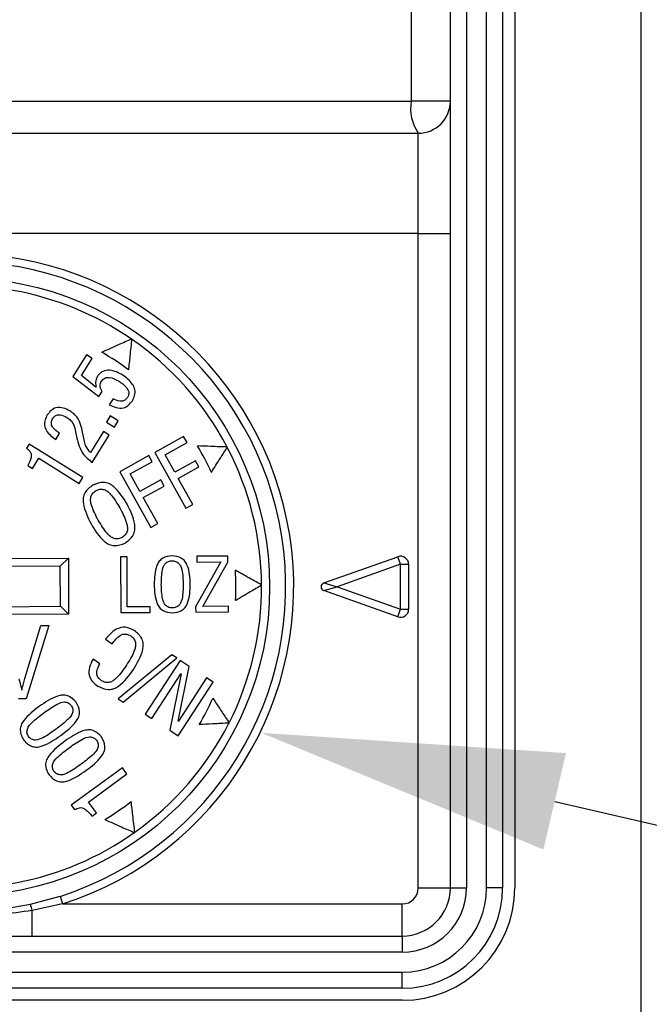
# Model space of a CAD drawing. Units: inches. Extents: x 42 to 291, y -45 to 131.
# Drawn here: x 251 to 252, y 70 to 71 of the extents above; entities that cross this region are included whole.
import ezdxf
from ezdxf import colors
from ezdxf.entities.mleader import LeaderData, LeaderLine
from ezdxf.math import Vec2, Vec3

# ---------------------------------------------------------------- set-up
doc = ezdxf.new("R2010")
doc.units = ezdxf.units.IN
doc.header["$MEASUREMENT"] = 0
doc.layers.add('Notes', color=3, linetype='Continuous')

msp = doc.modelspace()

# ---------------------------------------------------------------- linework, layer by layer
at = {"color": 7, "linetype": 'Continuous', "lineweight": 25}
for p, q in [((251.8366, 69.3333), (251.8366, 74.3863)), ((251.5505, 71.0273), (251.5505, 73.6723)), ((251.5991, 70.0473), (251.5991, 73.6723)), ((251.6191, 73.6723), (251.6191, 70.0473)), ((251.6441, 70.0473), (251.6441, 73.6723)), ((251.6641, 73.6723), (251.6641, 70.0473)), ((251.6792, 73.6723), (251.6792, 70.0473)), ((250.4105, 71.0273), (251.5505, 71.0273)), ((251.5991, 71.0273), (251.5505, 71.0273)), ((250.4191, 70.9873), (251.5591, 70.9873)), ((251.5591, 70.8623), (251.5591, 70.9873)), ((251.5591, 70.8623), (250.4191, 70.8623)), ((251.5591, 70.0473), (251.5591, 70.8623)), ((251.5591, 70.8623), (251.5991, 70.8623)), ((251.146, 70.7112), (251.1292, 70.6843)), ((251.1534, 70.7066), (251.146, 70.7112)), ((251.1401, 70.6854), (251.1534, 70.7066)), ((251.1292, 70.6843), (251.1614, 70.6595)), ((251.158, 70.6709), (251.1401, 70.6854)), ((251.1583, 70.6709), (251.158, 70.6709)), ((251.1614, 70.6595), (251.1658, 70.6657)), ((251.1792, 70.6566), (251.1745, 70.6491)), ((251.1758, 70.6353), (251.1709, 70.6274)), ((251.1709, 70.6274), (251.1809, 70.6212)), ((251.1858, 70.629), (251.1758, 70.6353)), ((251.1809, 70.6212), (251.1858, 70.629)), ((251.1079, 70.606), (251.1126, 70.6135)), ((251.1327, 70.6153), (251.1342, 70.6075)), ((251.1437, 70.6035), (251.1408, 70.6172)), ((251.1672, 70.6157), (251.151, 70.5898)), ((251.1746, 70.6111), (251.1672, 70.6157)), ((251.0747, 70.6002), (251.0715, 70.5951)), ((251.1416, 70.5584), (251.0747, 70.6002)), ((251.1534, 70.5773), (251.1746, 70.6111)), ((251.2671, 70.6096), (251.2311, 70.5896)), ((251.2439, 70.5868), (251.2713, 70.602)), ((251.2713, 70.602), (251.2671, 70.6096)), ((251.2311, 70.5896), (251.2698, 70.5201)), ((251.0788, 70.5698), (251.0869, 70.5827)), ((251.0869, 70.5827), (251.1371, 70.5512)), ((251.2237, 70.5857), (251.1877, 70.5657)), ((251.2005, 70.5629), (251.2279, 70.5781)), ((251.2279, 70.5781), (251.2237, 70.5857)), ((251.2561, 70.565), (251.2439, 70.5868)), ((251.2819, 70.5793), (251.2561, 70.565)), ((251.2861, 70.5717), (251.2819, 70.5793)), ((251.0731, 70.5733), (251.0788, 70.5698)), ((251.1877, 70.5657), (251.2264, 70.4962)), ((251.2603, 70.5574), (251.2861, 70.5717)), ((251.1371, 70.5512), (251.1416, 70.5584)), ((251.2127, 70.5411), (251.2005, 70.5629)), ((251.2385, 70.5554), (251.2127, 70.5411)), ((251.2427, 70.5478), (251.2385, 70.5554)), ((251.2784, 70.5249), (251.2603, 70.5574)), ((251.1542, 70.5491), (251.1542, 70.5491)), ((251.1581, 70.5421), (251.1581, 70.5421)), ((251.2169, 70.5335), (251.2427, 70.5478)), ((251.235, 70.501), (251.2169, 70.5335)), ((251.2698, 70.5201), (251.2784, 70.5249)), ((251.2264, 70.4962), (251.235, 70.501)), ((250.8536, 70.4565), (251.1236, 70.4582)), ((251.1236, 70.4582), (251.1136, 70.4481)), ((251.1236, 70.4582), (251.124, 70.3882)), ((251.1886, 70.4597), (251.1891, 70.3903)), ((251.1966, 70.4597), (251.1886, 70.4597)), ((251.197, 70.3974), (251.1966, 70.4597)), ((251.2527, 70.461), (251.2527, 70.461)), ((251.2527, 70.4548), (251.2527, 70.4548)), ((251.3133, 70.4534), (251.282, 70.3976)), ((251.3221, 70.4606), (251.2834, 70.4603)), ((251.2834, 70.4603), (251.2834, 70.4532)), ((251.2834, 70.4532), (251.3133, 70.4534)), ((251.2909, 70.398), (251.3222, 70.4531)), ((251.3222, 70.4531), (251.3221, 70.4606)), ((251.4415, 70.4271), (251.5337, 70.4598)), ((251.5371, 70.4504), (251.5337, 70.4598)), ((251.1136, 70.4481), (250.8636, 70.4465)), ((251.1139, 70.3981), (251.1136, 70.4481)), ((251.5371, 70.4504), (251.4581, 70.4223)), ((251.5371, 70.3943), (251.5371, 70.4504)), ((251.5371, 70.4504), (251.5471, 70.4504)), ((251.5471, 70.4504), (251.5471, 70.3943)), ((251.4415, 70.4271), (251.4581, 70.4223)), ((251.4415, 70.4176), (251.4581, 70.4223)), ((251.5337, 70.3849), (251.4415, 70.4176)), ((251.4581, 70.4223), (251.5371, 70.3943)), ((251.332, 70.4057), (251.3317, 70.4053)), ((250.8639, 70.3965), (251.1139, 70.3981)), ((251.1139, 70.3981), (251.124, 70.3882)), ((251.2253, 70.3976), (251.197, 70.3974)), ((251.2254, 70.3905), (251.2253, 70.3976)), ((251.282, 70.3976), (251.2821, 70.3909)), ((251.3229, 70.3982), (251.2909, 70.398)), ((251.323, 70.3911), (251.3229, 70.3982)), ((251.5337, 70.3849), (251.5371, 70.3943)), ((251.5371, 70.3943), (251.5471, 70.3943)), ((251.124, 70.3882), (250.854, 70.3865)), ((251.1891, 70.3903), (251.2254, 70.3905)), ((251.2821, 70.3909), (251.323, 70.3911)), ((251.0696, 70.308), (251.0894, 70.3741)), ((251.0993, 70.3742), (251.0712, 70.283)), ((251.0894, 70.3741), (251.0993, 70.3742)), ((251.1697, 70.357), (251.1782, 70.3514)), ((251.1629, 70.3266), (251.1543, 70.3322)), ((251.2526, 70.3378), (251.1857, 70.2827)), ((251.1919, 70.2787), (251.2587, 70.3338)), ((251.2628, 70.3304), (251.2193, 70.2637)), ((251.2587, 70.3338), (251.2526, 70.3378)), ((251.2741, 70.323), (251.2628, 70.3304)), ((251.2603, 70.2551), (251.2741, 70.323)), ((251.2275, 70.2584), (251.2638, 70.314)), ((251.264, 70.3139), (251.2497, 70.2439)), ((251.2957, 70.3089), (251.2605, 70.255)), ((251.2638, 70.314), (251.264, 70.3139)), ((251.3039, 70.3036), (251.2957, 70.3089)), ((251.2604, 70.2369), (251.3039, 70.3036)), ((251.0712, 70.283), (251.0614, 70.2829)), ((251.1857, 70.2827), (251.1919, 70.2787)), ((251.1331, 70.2789), (251.1331, 70.2789)), ((251.2193, 70.2637), (251.2275, 70.2584)), ((251.1084, 70.2451), (251.1084, 70.2451)), ((251.2605, 70.255), (251.2603, 70.2551)), ((251.1647, 70.2356), (251.1647, 70.2356)), ((251.2497, 70.2439), (251.2604, 70.2369)), ((251.1909, 70.1968), (251.1273, 70.1502)), ((251.14, 70.2017), (251.14, 70.2017)), ((251.1965, 70.1893), (251.1909, 70.1968)), ((251.1487, 70.1542), (251.1965, 70.1893)), ((251.1273, 70.1502), (251.1313, 70.1448)), ((251.1586, 70.1407), (251.1487, 70.1542)), ((251.1532, 70.1367), (251.1586, 70.1407)), ((251.0764, 70.0269), (251.1134, 70.0369)), ((251.1134, 70.0369), (251.1164, 70.0273)), ((251.5591, 70.0473), (251.5991, 70.0473)), ((251.5991, 70.0473), (251.6191, 70.0473)), ((251.6641, 70.0473), (251.6441, 70.0473)), ((251.1164, 70.0273), (251.0786, 70.0191)), ((251.1164, 70.0273), (251.5391, 70.0273)), ((251.5391, 69.9873), (251.5391, 70.0273)), ((251.0786, 69.9873), (251.0786, 70.0191)), ((250.4391, 69.9873), (251.5391, 69.9873)), ((251.5391, 69.9873), (251.5391, 69.9673)), ((251.5391, 69.9673), (250.4391, 69.9673)), ((250.4391, 69.9423), (251.5391, 69.9423)), ((251.5391, 69.9223), (251.5391, 69.9423)), ((251.5391, 69.9223), (250.4391, 69.9223)), ((251.5392, 69.9073), (250.4392, 69.9073))]:
    msp.add_line(p, q, dxfattribs=at)
msp.add_circle((250.9891, 70.4223), 0.385, dxfattribs=at)
for centre, radius, start, end in [((251.6032, 71.0178), 0.0536, 169.7472, 214.6782), ((251.5591, 71.0273), 0.04, 270, 0), ((250.9891, 70.4223), 0.415, 287.8603, 252.1397), ((250.9891, 70.4223), 0.405, 287.8603, 252.1397), ((250.9891, 70.4223), 0.375, 55.4497, 153.1247), ((250.9891, 70.4223), 0.375, 27.6518, 55.3488), ((250.9956, 70.4224), 0.3378, 53.0984, 59.8556), ((250.9893, 70.4223), 0.3433, 24.5415, 30.7357), ((250.9891, 70.4223), 0.375, 0.3659, 27.599), ((251.5371, 70.4504), 0.01, 0, 109.5589), ((250.9895, 70.4218), 0.3426, 357.2319, 3.5287), ((250.9891, 70.4223), 0.375, 333.1327, 0.3659), ((251.4432, 70.4223), 0.005, 109.5589, 250.4411), ((251.5371, 70.3943), 0.01, 250.4411, 0), ((250.9893, 70.4223), 0.3433, 329.996, 336.1902), ((250.9891, 70.4223), 0.375, 207.6071, 305.282), ((250.9891, 70.4223), 0.375, 305.3829, 333.0799), ((250.9956, 70.4224), 0.3378, 300.8761, 307.6333), ((251.5391, 70.0473), 0.06, 270, 0), ((251.5391, 70.0473), 0.08, 270, 0), ((251.5391, 70.0473), 0.125, 270, 0), ((251.5391, 70.0473), 0.105, 270, 0), ((251.5391, 70.0473), 0.02, 270, 0), ((251.5392, 70.0473), 0.14, 270, 0), ((251.038, 70.012), 0.0412, 10.0326, 21.1812)]:
    msp.add_arc(centre, radius, start, end, dxfattribs=at)
for points, knots in [([(251.1652, 70.7145), (251.1722, 70.7177), (251.1846, 70.7233), (251.197, 70.729), (251.2024, 70.7315)], [0, 0, 0, 0, 0.560539, 1, 1, 1, 1]), ([(251.2024, 70.7315), (251.2017, 70.7242), (251.2003, 70.7112), (251.199, 70.6983), (251.1984, 70.6925)], [0, 0, 0, 0, 0.55946, 1, 1, 1, 1]), ([(251.1914, 70.686), (251.1861, 70.6888), (251.1781, 70.6931), (251.1675, 70.6915), (251.1625, 70.6882), (251.1608, 70.6858), (251.1599, 70.6846)], [0, 0, 0, 0, 0.499126, 0.748672, 0.874295, 1, 1, 1, 1]), ([(251.2033, 70.6541), (251.2044, 70.6562), (251.2066, 70.6605), (251.2069, 70.668), (251.2025, 70.6777), (251.196, 70.6826), (251.1914, 70.686)], [0, 0, 0, 0, 0.187317, 0.3738807, 0.5608919, 1, 1, 1, 1]), ([(251.1599, 70.6846), (251.1587, 70.6821), (251.1566, 70.6777), (251.1578, 70.673), (251.1583, 70.6709)], [0, 0, 0, 0, 0.559649, 1, 1, 1, 1]), ([(251.1658, 70.6657), (251.1651, 70.6667), (251.1636, 70.6688), (251.1627, 70.6734), (251.1639, 70.6764), (251.1646, 70.6783)], [0, 0, 0, 0, 0.278576, 0.560328, 1, 1, 1, 1]), ([(251.1646, 70.6783), (251.1659, 70.6799), (251.1679, 70.6822), (251.1719, 70.6833), (251.1779, 70.6831), (251.1824, 70.6808), (251.186, 70.6789)], [0, 0, 0, 0, 0.249259, 0.374741, 0.500414, 1, 1, 1, 1]), ([(251.186, 70.6789), (251.1896, 70.6764), (251.1941, 70.6732), (251.1979, 70.6677), (251.1989, 70.6645), (251.1986, 70.6612), (251.1977, 70.6592), (251.1972, 70.6582)], [0, 0, 0, 0, 0.499509, 0.624741, 0.749713, 0.874714, 1, 1, 1, 1]), ([(251.1745, 70.6491), (251.1772, 70.6478), (251.1828, 70.6452), (251.1917, 70.6443), (251.1989, 70.6484), (251.2018, 70.6522), (251.2033, 70.6541)], [0, 0, 0, 0, 0.279765, 0.559277, 0.779001, 1, 1, 1, 1]), ([(251.1972, 70.6582), (251.1964, 70.6572), (251.1948, 70.6552), (251.1914, 70.6533), (251.1857, 70.6535), (251.1819, 70.6553), (251.1792, 70.6566)], [0, 0, 0, 0, 0.18732, 0.373903, 0.560421, 1, 1, 1, 1]), ([(251.1254, 70.6415), (251.1227, 70.6428), (251.1174, 70.6454), (251.1086, 70.6462), (251.1017, 70.6421), (251.0988, 70.6383), (251.0974, 70.6365)], [0, 0, 0, 0, 0.27997, 0.559245, 0.778985, 1, 1, 1, 1]), ([(251.1408, 70.6172), (251.14, 70.6205), (251.1388, 70.6259), (251.1353, 70.6329), (251.1308, 70.6378), (251.1272, 70.6403), (251.1254, 70.6415)], [0, 0, 0, 0, 0.34003, 0.560036, 0.779878, 1, 1, 1, 1]), ([(251.0974, 70.6365), (251.0963, 70.6344), (251.0942, 70.6304), (251.0934, 70.6234), (251.0972, 70.6138), (251.1035, 70.6092), (251.1079, 70.606)], [0, 0, 0, 0, 0.187548, 0.374329, 0.561116, 1, 1, 1, 1]), ([(251.1126, 70.6135), (251.1094, 70.6158), (251.1053, 70.6185), (251.1026, 70.6237), (251.1022, 70.6276), (251.1034, 70.6303), (251.1042, 70.6321)], [0, 0, 0, 0, 0.499749, 0.625067, 0.750288, 1, 1, 1, 1]), ([(251.1042, 70.6321), (251.1049, 70.6331), (251.1064, 70.635), (251.1099, 70.6367), (251.1153, 70.6365), (251.119, 70.6347), (251.1216, 70.6334)], [0, 0, 0, 0, 0.187236, 0.373735, 0.560707, 1, 1, 1, 1]), ([(251.1216, 70.6334), (251.1233, 70.6322), (251.1267, 70.6299), (251.1308, 70.6236), (251.132, 70.6185), (251.1327, 70.6153)], [0, 0, 0, 0, 0.280275, 0.55995, 1, 1, 1, 1]), ([(251.1342, 70.6075), (251.136, 70.6007), (251.1393, 70.5885), (251.1491, 70.5807), (251.1534, 70.5773)], [0, 0, 0, 0, 0.560031, 1, 1, 1, 1]), ([(251.151, 70.5898), (251.149, 70.592), (251.1455, 70.5961), (251.1442, 70.6012), (251.1437, 70.6035)], [0, 0, 0, 0, 0.559377, 1, 1, 1, 1]), ([(251.0715, 70.5951), (251.0727, 70.5941), (251.0751, 70.5922), (251.0776, 70.5881), (251.0772, 70.5812), (251.0748, 70.5766), (251.0731, 70.5733)], [0, 0, 0, 0, 0.187365, 0.373539, 0.559641, 1, 1, 1, 1]), ([(251.3217, 70.5964), (251.3147, 70.5966), (251.3023, 70.5971), (251.2899, 70.5976), (251.2844, 70.5978)], [0, 0, 0, 0, 0.559455, 1, 1, 1, 1]), ([(251.3016, 70.5649), (251.3053, 70.5708), (251.312, 70.5813), (251.3187, 70.5918), (251.3217, 70.5964)], [0, 0, 0, 0, 0.560545, 1, 1, 1, 1]), ([(251.1967, 70.5254), (251.1918, 70.5334), (251.1857, 70.5433), (251.1743, 70.5512), (251.1651, 70.5534), (251.1585, 70.5508), (251.1542, 70.5491)], [0, 0, 0, 0, 0.500286, 0.625706, 0.750919, 1, 1, 1, 1]), ([(251.1542, 70.5491), (251.1504, 70.5463), (251.1448, 70.5421), (251.1418, 70.5332), (251.1425, 70.5193), (251.1477, 70.5089), (251.1519, 70.5006)], [0, 0, 0, 0, 0.249066, 0.374233, 0.499682, 1, 1, 1, 1]), ([(251.1608, 70.5055), (251.1576, 70.5116), (251.1536, 70.5192), (251.1511, 70.5292), (251.1513, 70.5345), (251.1538, 70.5392), (251.1567, 70.5411), (251.1581, 70.5421)], [0, 0, 0, 0, 0.500387, 0.62569, 0.7505, 0.875018, 1, 1, 1, 1]), ([(251.1581, 70.5421), (251.1597, 70.5428), (251.1628, 70.5442), (251.1682, 70.5438), (251.1727, 70.5412), (251.1799, 70.5338), (251.1842, 70.5264), (251.1877, 70.5205)], [0, 0, 0, 0, 0.125006, 0.249529, 0.374301, 0.499613, 1, 1, 1, 1]), ([(251.1877, 70.5205), (251.1909, 70.5144), (251.195, 70.5068), (251.1974, 70.4968), (251.1972, 70.4916), (251.1947, 70.4868), (251.1919, 70.4849), (251.1904, 70.4839)], [0, 0, 0, 0, 0.500372, 0.625683, 0.750493, 0.875015, 1, 1, 1, 1]), ([(251.1943, 70.4769), (251.1981, 70.4797), (251.2037, 70.4839), (251.2068, 70.4929), (251.206, 70.5067), (251.2008, 70.5171), (251.1967, 70.5254)], [0, 0, 0, 0, 0.24907, 0.374243, 0.499696, 1, 1, 1, 1]), ([(251.1904, 70.4839), (251.1889, 70.4832), (251.1857, 70.4818), (251.1804, 70.4822), (251.1758, 70.4848), (251.1686, 70.4922), (251.1643, 70.4996), (251.1608, 70.5055)], [0, 0, 0, 0, 0.124987, 0.249515, 0.374283, 0.499593, 1, 1, 1, 1]), ([(251.1519, 70.5006), (251.1567, 70.4926), (251.1628, 70.4827), (251.1742, 70.4748), (251.1834, 70.4726), (251.19, 70.4752), (251.1943, 70.4769)], [0, 0, 0, 0, 0.500297, 0.625707, 0.750918, 1, 1, 1, 1]), ([(251.2527, 70.461), (251.2486, 70.4605), (251.2426, 70.4597), (251.2364, 70.4543), (251.231, 70.4434), (251.2307, 70.4333), (251.2304, 70.4252)], [0, 0, 0, 0, 0.249283, 0.374486, 0.499879, 1, 1, 1, 1]), ([(251.2393, 70.4253), (251.2394, 70.4314), (251.2395, 70.439), (251.2418, 70.4478), (251.2442, 70.4517), (251.2482, 70.4543), (251.2512, 70.4546), (251.2527, 70.4548)], [0, 0, 0, 0, 0.500412, 0.6257319, 0.7505109, 0.8750136, 1, 1, 1, 1]), ([(251.2754, 70.4255), (251.275, 70.4336), (251.2745, 70.4437), (251.269, 70.4545), (251.2628, 70.4598), (251.2567, 70.4605), (251.2527, 70.461)], [0, 0, 0, 0, 0.500133, 0.625534, 0.7507453, 1, 1, 1, 1]), ([(251.2527, 70.4548), (251.2542, 70.4546), (251.2572, 70.4543), (251.2612, 70.4518), (251.2637, 70.4479), (251.2661, 70.4391), (251.2663, 70.4315), (251.2665, 70.4255)], [0, 0, 0, 0, 0.125009, 0.249532, 0.37431, 0.499625, 1, 1, 1, 1]), ([(251.3641, 70.4247), (251.358, 70.4281), (251.3472, 70.4342), (251.3363, 70.4402), (251.3315, 70.4429)], [0, 0, 0, 0, 0.559459, 1, 1, 1, 1]), ([(251.2304, 70.4252), (251.2308, 70.4172), (251.2313, 70.4071), (251.2367, 70.3963), (251.243, 70.391), (251.2491, 70.3903), (251.2531, 70.3898)], [0, 0, 0, 0, 0.500147, 0.625547, 0.750757, 1, 1, 1, 1]), ([(251.2531, 70.396), (251.2516, 70.3961), (251.2485, 70.3964), (251.2445, 70.399), (251.2421, 70.4029), (251.2397, 70.4116), (251.2395, 70.4192), (251.2393, 70.4253)], [0, 0, 0, 0, 0.124992, 0.249536, 0.374291, 0.499608, 1, 1, 1, 1]), ([(251.2665, 70.4255), (251.2664, 70.4194), (251.2663, 70.4118), (251.264, 70.403), (251.2616, 70.3991), (251.2576, 70.3965), (251.2546, 70.3962), (251.2531, 70.396)], [0, 0, 0, 0, 0.500372, 0.625688, 0.750446, 0.875013, 1, 1, 1, 1]), ([(251.2531, 70.3898), (251.2571, 70.3903), (251.2632, 70.3911), (251.2694, 70.3965), (251.2748, 70.4073), (251.2751, 70.4174), (251.2754, 70.4255)], [0, 0, 0, 0, 0.2492567, 0.3744683, 0.4998687, 1, 1, 1, 1]), ([(251.332, 70.4057), (251.338, 70.4093), (251.3487, 70.4156), (251.3594, 70.422), (251.3641, 70.4247)], [0, 0, 0, 0, 0.5605405, 1, 1, 1, 1]), ([(251.2057, 70.3679), (251.2021, 70.3698), (251.1949, 70.3734), (251.1803, 70.3695), (251.1737, 70.3617), (251.1697, 70.357)], [0, 0, 0, 0, 0.280775, 0.55921, 1, 1, 1, 1]), ([(251.2045, 70.3193), (251.2094, 70.3273), (251.2154, 70.3373), (251.2172, 70.3511), (251.2147, 70.3603), (251.2093, 70.3649), (251.2057, 70.3679)], [0, 0, 0, 0, 0.500299, 0.625644, 0.750768, 1, 1, 1, 1]), ([(251.1782, 70.3514), (251.1811, 70.3552), (251.1848, 70.36), (251.1911, 70.3634), (251.1959, 70.3638), (251.1991, 70.3622), (251.2013, 70.3612)], [0, 0, 0, 0, 0.499959, 0.625263, 0.750518, 1, 1, 1, 1]), ([(251.2013, 70.3612), (251.2026, 70.3601), (251.2053, 70.3579), (251.2075, 70.3531), (251.2074, 70.3478), (251.2042, 70.338), (251.1996, 70.3307), (251.196, 70.3249)], [0, 0, 0, 0, 0.125001, 0.249572, 0.374354, 0.499673, 1, 1, 1, 1]), ([(251.1543, 70.3322), (251.1526, 70.329), (251.1491, 70.3227), (251.1486, 70.312), (251.1536, 70.3037), (251.1582, 70.3004), (251.1605, 70.2987)], [0, 0, 0, 0, 0.280818, 0.559414, 0.779117, 1, 1, 1, 1]), ([(251.1649, 70.3054), (251.1637, 70.3063), (251.1613, 70.3081), (251.1589, 70.3122), (251.1588, 70.3189), (251.1612, 70.3234), (251.1629, 70.3266)], [0, 0, 0, 0, 0.187398, 0.373913, 0.560566, 1, 1, 1, 1]), ([(251.1605, 70.2987), (251.1647, 70.2966), (251.1711, 70.2936), (251.1804, 70.2951), (251.1923, 70.3023), (251.1991, 70.3117), (251.2045, 70.3193)], [0, 0, 0, 0, 0.249083, 0.374242, 0.499664, 1, 1, 1, 1]), ([(251.196, 70.3249), (251.1921, 70.3192), (251.1872, 70.3121), (251.1795, 70.3052), (251.1748, 70.303), (251.1695, 70.303), (251.1664, 70.3046), (251.1649, 70.3054)], [0, 0, 0, 0, 0.500346, 0.625659, 0.750457, 0.875006, 1, 1, 1, 1]), ([(251.062, 70.3079), (251.0627, 70.3053), (251.064, 70.3005), (251.0652, 70.2957), (251.0657, 70.2936)], [0, 0, 0, 0, 0.56, 1, 1, 1, 1]), ([(251.0657, 70.2936), (251.0664, 70.2963), (251.0676, 70.3011), (251.069, 70.3059), (251.0696, 70.308)], [0, 0, 0, 0, 0.55999, 1, 1, 1, 1]), ([(251.1331, 70.2789), (251.1299, 70.2821), (251.1252, 70.2867), (251.1164, 70.288), (251.1037, 70.2846), (251.0948, 70.2784), (251.0876, 70.2735)], [0, 0, 0, 0, 0.248603, 0.373639, 0.498995, 1, 1, 1, 1]), ([(251.3034, 70.2838), (251.3072, 70.2779), (251.314, 70.2675), (251.3209, 70.2572), (251.3239, 70.2526)], [0, 0, 0, 0, 0.560545, 1, 1, 1, 1]), ([(251.0876, 70.2735), (251.0806, 70.2681), (251.0718, 70.2614), (251.0644, 70.2503), (251.0633, 70.2436), (251.0648, 70.237), (251.0671, 70.2332), (251.0682, 70.2313)], [0, 0, 0, 0, 0.49997, 0.625037, 0.749744, 0.874704, 1, 1, 1, 1]), ([(251.0934, 70.2656), (251.0986, 70.2693), (251.1064, 70.2748), (251.1171, 70.2796), (251.1237, 70.2781), (251.126, 70.2758), (251.1271, 70.2746)], [0, 0, 0, 0, 0.501589, 0.75057, 0.875123, 1, 1, 1, 1]), ([(251.1271, 70.2746), (251.1279, 70.2731), (251.1295, 70.2703), (251.1289, 70.2635), (251.1211, 70.2547), (251.1135, 70.249), (251.1084, 70.2451)], [0, 0, 0, 0, 0.124966, 0.249473, 0.498386, 1, 1, 1, 1]), ([(251.1142, 70.2372), (251.1212, 70.2425), (251.1299, 70.2492), (251.137, 70.2602), (251.1384, 70.2691), (251.1352, 70.275), (251.1331, 70.2789)], [0, 0, 0, 0, 0.5010095, 0.6263193, 0.7513291, 1, 1, 1, 1]), ([(251.0741, 70.2357), (251.0733, 70.2372), (251.0718, 70.2401), (251.0725, 70.247), (251.0805, 70.2558), (251.0882, 70.2617), (251.0934, 70.2656)], [0, 0, 0, 0, 0.12489, 0.249388, 0.498474, 1, 1, 1, 1]), ([(251.1084, 70.2451), (251.1031, 70.2413), (251.0952, 70.2357), (251.0844, 70.2308), (251.0776, 70.2321), (251.0753, 70.2345), (251.0741, 70.2357)], [0, 0, 0, 0, 0.501645, 0.750674, 0.875113, 1, 1, 1, 1]), ([(251.1647, 70.2356), (251.1615, 70.2387), (251.1568, 70.2434), (251.148, 70.2446), (251.1353, 70.2412), (251.1264, 70.2351), (251.1192, 70.2301)], [0, 0, 0, 0, 0.248603, 0.373639, 0.498995, 1, 1, 1, 1]), ([(251.3239, 70.2526), (251.3169, 70.2522), (251.3045, 70.2516), (251.2921, 70.251), (251.2866, 70.2507)], [0, 0, 0, 0, 0.559455, 1, 1, 1, 1]), ([(251.0682, 70.2313), (251.0697, 70.2297), (251.0726, 70.2265), (251.0785, 70.2232), (251.0852, 70.2223), (251.0979, 70.2259), (251.107, 70.2322), (251.1142, 70.2372)], [0, 0, 0, 0, 0.125279, 0.250244, 0.375002, 0.500081, 1, 1, 1, 1]), ([(251.125, 70.2222), (251.1302, 70.2259), (251.138, 70.2314), (251.1487, 70.2362), (251.1553, 70.2347), (251.1576, 70.2324), (251.1587, 70.2312)], [0, 0, 0, 0, 0.501589, 0.75057, 0.875123, 1, 1, 1, 1]), ([(251.1458, 70.1938), (251.1528, 70.1991), (251.1615, 70.2058), (251.1686, 70.2169), (251.17, 70.2258), (251.1668, 70.2316), (251.1647, 70.2356)], [0, 0, 0, 0, 0.5010095, 0.6263193, 0.7513291, 1, 1, 1, 1]), ([(251.1192, 70.2301), (251.1122, 70.2247), (251.1034, 70.218), (251.096, 70.2069), (251.0949, 70.2002), (251.0964, 70.1936), (251.0987, 70.1899), (251.0998, 70.188)], [0, 0, 0, 0, 0.49997, 0.625037, 0.749744, 0.874704, 1, 1, 1, 1]), ([(251.1057, 70.1923), (251.1049, 70.1938), (251.1034, 70.1967), (251.1041, 70.2036), (251.1121, 70.2124), (251.1198, 70.2183), (251.125, 70.2222)], [0, 0, 0, 0, 0.12489, 0.249388, 0.498474, 1, 1, 1, 1]), ([(251.1587, 70.2312), (251.1595, 70.2298), (251.1611, 70.2269), (251.1605, 70.2202), (251.1527, 70.2113), (251.1451, 70.2056), (251.14, 70.2017)], [0, 0, 0, 0, 0.124966, 0.249473, 0.498386, 1, 1, 1, 1]), ([(251.14, 70.2017), (251.1347, 70.198), (251.1268, 70.1923), (251.116, 70.1874), (251.1092, 70.1888), (251.1069, 70.1911), (251.1057, 70.1923)], [0, 0, 0, 0, 0.501645, 0.750674, 0.875113, 1, 1, 1, 1]), ([(251.0998, 70.188), (251.1013, 70.1863), (251.1042, 70.1831), (251.1101, 70.1798), (251.1167, 70.179), (251.1295, 70.1825), (251.1386, 70.1888), (251.1458, 70.1938)], [0, 0, 0, 0, 0.125279, 0.250244, 0.375002, 0.500081, 1, 1, 1, 1]), ([(251.1313, 70.1448), (251.1332, 70.1458), (251.1362, 70.1474), (251.1407, 70.1473), (251.1467, 70.1444), (251.1503, 70.1401), (251.1532, 70.1367)], [0, 0, 0, 0, 0.24961, 0.374744, 0.499938, 1, 1, 1, 1]), ([(251.2064, 70.116), (251.2055, 70.1232), (251.204, 70.1362), (251.2025, 70.1491), (251.2019, 70.1549)], [0, 0, 0, 0, 0.55946, 1, 1, 1, 1]), ([(251.169, 70.1324), (251.1759, 70.1294), (251.1884, 70.1239), (251.2009, 70.1184), (251.2064, 70.116)], [0, 0, 0, 0, 0.560539, 1, 1, 1, 1]), ([(250.9019, 70.0269), (250.9345, 70.0217), (250.9928, 70.0126), (251.0509, 70.0225), (251.0764, 70.0269)], [0, 0, 0, 0, 0.559996, 1, 1, 1, 1]), ([(251.0786, 70.0191), (251.052, 70.0155), (250.9924, 70.0075), (250.9327, 70.015), (250.8997, 70.0191)], [0, 0, 0, 0, 0.446898, 1, 1, 1, 1])]:
    msp.add_open_spline(points, degree=3, knots=knots, dxfattribs=at)

# ---------------------------------------------------------------- leaders
at = {"layer": 'Notes'}
ml = msp.add_multileader_mtext('Standard', dxfattribs=at)
ml.set_content('4 POS BARRIER STRIP', color=256)
ml.set_leader_properties()
ml.build(insert=Vec2(0, 0))
ml.multileader.update_dxf_attribs({"dogleg_length": 0.36, "arrow_head_size": 0.375})
ctx = ml.context
ctx.base_point, ctx.char_height, ctx.arrow_head_size, ctx.landing_gap_size, ctx.plane_origin = Vec3(257.2564, 72.8598), 0.375, 0.375, 0.09, Vec3(251.5134, 72.3598)
ctx.text_align_type = 2
notes = []
notes.append((ctx, [(0, (1, 1, 0), (256.2564, 72.8598), (1, 0), 1, [(0, [(251.5443, 72.3598)], 0, [])])]))
ctx.mtext.insert, ctx.mtext.alignment, ctx.mtext.flow_direction = Vec3(264.0964, 73.0473), 3, 5
ml = msp.add_multileader_mtext('Standard', dxfattribs=at)
ml.set_content('TAP SETTINGS\\PROTARY SWITCH KNOB', color=256)
ml.set_leader_properties()
ml.build(insert=Vec2(0, 0))
ml.multileader.update_dxf_attribs({"dogleg_length": 0.36, "arrow_head_size": 0.375})
ctx = ml.context
ctx.base_point, ctx.char_height, ctx.arrow_head_size, ctx.landing_gap_size, ctx.plane_origin = Vec3(257.2564, 69.0968), 0.375, 0.375, 0.09, Vec3(251.5134, 71.36)
notes.append((ctx, [(0, (1, 1, 0), (256.2564, 69.0968), (1, 0), 1, [(0, [(251.3637, 70.2405)], 0, [])])]))
ctx.mtext.insert, ctx.mtext.width, ctx.mtext.flow_direction = Vec3(257.3464, 69.2843), 8.667925, 5
for ctx, leaders in notes:
    for number, flags, end, landing, length, lines in leaders:
        leader = LeaderData()
        leader.index, (leader.has_last_leader_line, leader.has_dogleg_vector, leader.attachment_direction) = number, flags
        leader.last_leader_point, leader.dogleg_vector, leader.dogleg_length = Vec3(end), Vec3(landing), length
        for number, points, colour, breaks in lines:
            line = LeaderLine()
            line.index, line.vertices, line.color, line.breaks = number, Vec3.list(points), colors.encode_raw_color(colour), breaks
            leader.lines.append(line)
        ctx.leaders.append(leader)

doc.saveas('drawing.dxf')
